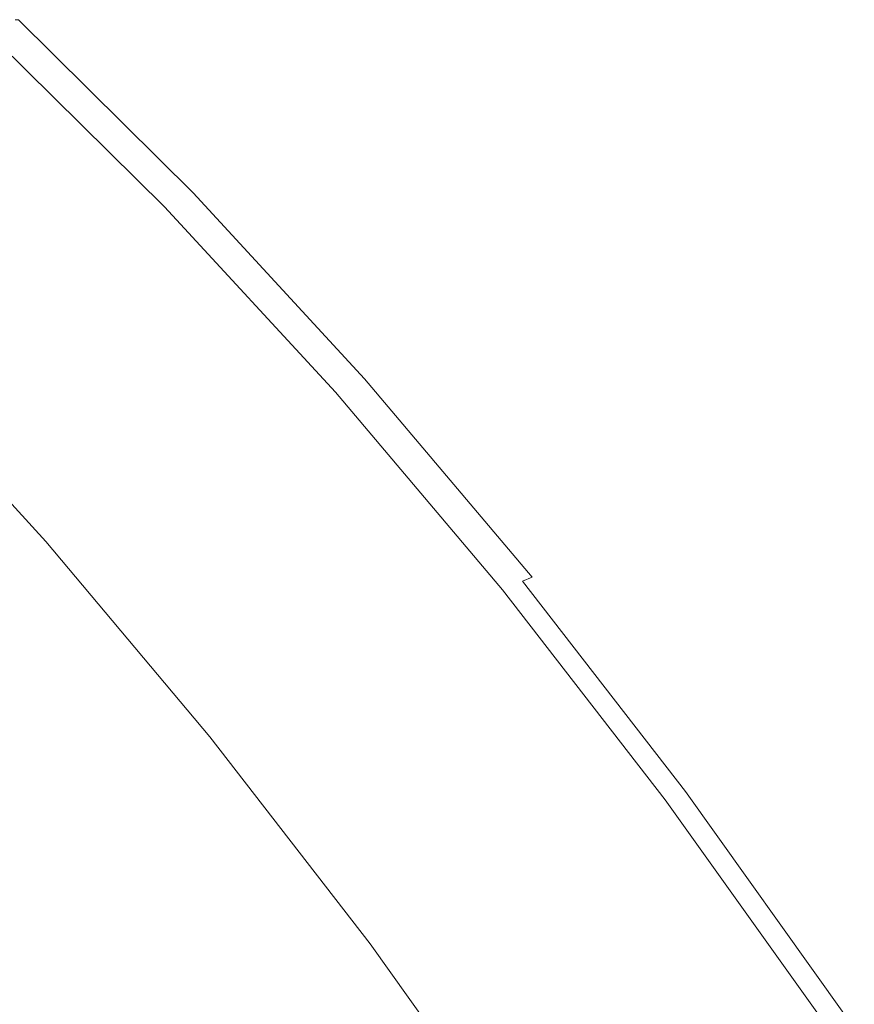
# Model space of a CAD drawing. Extents: x -217 to 223, y -440 to 0.
# Drawn here: x 165 to 184, y -104 to -82 of the extents above; entities that cross this region are included whole.
import ezdxf

# ---------------------------------------------------------------- set-up
doc = ezdxf.new("R2010")
doc.units = 0
doc.header["$LTSCALE"] = 500
doc.header["$MEASUREMENT"] = 0
doc.layers.add('CERAMIKA', color=254, linetype='Continuous')

msp = doc.modelspace()

# ---------------------------------------------------------------- linework, layer by layer
at = {"layer": 'CERAMIKA', "lineweight": 0}
for points, invisible_edges in [([(168.703, -85.959, 81.72), (167.864, -86.288, 78.162), (163.88, -82.272, 75.9), (164.712, -81.972, 79.314)], 15), ([(168.992, -85.892, 86.972), (165.003, -81.953, 84.353), (164.567, -82.172, 84.841), (168.55, -86.104, 87.48)], 11), ([(169.129, -85.798, 84.261), (168.703, -85.959, 81.72), (164.712, -81.972, 79.314), (165.136, -81.832, 81.752)], 15), ([(169.205, -85.783, 85.955), (165.213, -81.833, 83.378), (165.003, -81.953, 84.353), (168.992, -85.892, 86.972)], 14), ([(169.205, -85.783, 85.955), (169.129, -85.798, 84.261), (165.136, -81.832, 81.752), (165.213, -81.833, 83.378)], 11), ([(168.55, -86.104, 87.48), (164.567, -82.172, 84.841), (163.966, -82.47, 85.003), (167.94, -86.396, 87.65)], 15), ([(167.864, -86.288, 78.162), (166.553, -86.807, 73.418), (162.578, -82.754, 71.348), (163.88, -82.272, 75.9)], 15), ([(167.94, -86.396, 87.65), (163.966, -82.47, 85.003), (163.261, -82.825, 85.003), (167.225, -86.747, 87.65)], 15), ([(164.707, -87.538, 67.318), (160.747, -83.438, 65.496), (162.578, -82.754, 71.348), (166.553, -86.807, 73.418)], 15), ([(166.464, -87.135, 87.65), (167.225, -86.747, 87.65), (163.261, -82.825, 85.003), (162.513, -83.217, 85.003)], 15), ([(165.664, -87.554, 87.65), (166.464, -87.135, 87.65), (162.513, -83.217, 85.003), (161.726, -83.641, 85.003)], 15), ([(164.83, -88.001, 87.65), (165.664, -87.554, 87.65), (161.726, -83.641, 85.003), (160.907, -84.093, 85.003)], 15), ([(169.129, -85.798, 84.261), (173.049, -90.057, 86.706), (172.629, -90.239, 84.074), (168.703, -85.959, 81.72)], 15), ([(169.205, -85.783, 85.955), (168.992, -85.892, 86.972), (172.9, -90.127, 89.513), (173.119, -90.028, 88.461)], 7), ([(169.205, -85.783, 85.955), (173.119, -90.028, 88.461), (173.049, -90.057, 86.706), (169.129, -85.798, 84.261)], 15), ([(168.703, -85.959, 81.72), (172.629, -90.239, 84.074), (171.797, -90.595, 80.39), (167.864, -86.288, 78.162)], 15), ([(168.992, -85.892, 86.972), (168.55, -86.104, 87.48), (172.452, -90.331, 90.04), (172.9, -90.127, 89.513)], 13), ([(168.55, -86.104, 87.48), (167.94, -86.396, 87.65), (171.835, -90.618, 90.215), (172.452, -90.331, 90.04)], 15), ([(167.864, -86.288, 78.162), (171.797, -90.595, 80.39), (170.494, -91.149, 75.477), (166.553, -86.807, 73.418)], 15), ([(167.94, -86.396, 87.65), (167.225, -86.747, 87.65), (171.111, -90.964, 90.215), (171.835, -90.618, 90.215)], 15), ([(164.707, -87.538, 67.318), (166.553, -86.807, 73.418), (170.494, -91.149, 75.477), (168.658, -91.925, 69.16)], 15), ([(166.464, -87.135, 87.65), (170.341, -91.346, 90.215), (171.111, -90.964, 90.215), (167.225, -86.747, 87.65)], 15), ([(165.664, -87.554, 87.65), (169.53, -91.76, 90.215), (170.341, -91.346, 90.215), (166.464, -87.135, 87.65)], 15), ([(162.437, -88.421, 60.19), (164.707, -87.538, 67.318), (168.658, -91.925, 69.16), (166.407, -92.866, 61.786)], 15), ([(164.83, -88.001, 87.65), (168.685, -92.2, 90.215), (169.53, -91.76, 90.215), (165.664, -87.554, 87.65)], 15), ([(163.967, -88.471, 87.65), (167.81, -92.663, 90.215), (168.685, -92.2, 90.215), (164.83, -88.001, 87.65)], 15), ([(159.851, -89.396, 52.361), (162.437, -88.421, 60.19), (166.407, -92.866, 61.786), (163.86, -93.916, 53.701)], 15), ([(163.967, -88.471, 87.65), (163.082, -88.96, 87.65), (166.912, -93.144, 90.215), (167.81, -92.663, 90.215)], 15), ([(163.082, -88.96, 87.65), (162.029, -89.567, 87.086), (165.842, -93.742, 89.635), (166.912, -93.144, 90.215)], 13), ([(162.029, -89.567, 87.086), (160.662, -90.393, 85.395), (164.451, -94.558, 87.894), (165.842, -93.742, 89.635)], 15), ([(173.049, -90.057, 86.706), (176.885, -94.6, 89.046), (176.476, -94.799, 86.335), (172.629, -90.239, 84.074)], 15), ([(173.119, -90.028, 88.461), (172.9, -90.127, 89.513), (176.719, -94.648, 91.938), (176.946, -94.557, 90.854)], 3), ([(173.119, -90.028, 88.461), (176.946, -94.557, 90.854), (176.885, -94.6, 89.046), (173.049, -90.057, 86.706)], 15), ([(172.629, -90.239, 84.074), (176.476, -94.799, 86.335), (175.66, -95.179, 82.539), (171.797, -90.595, 80.39)], 15), ([(172.9, -90.127, 89.513), (172.452, -90.331, 90.04), (176.264, -94.846, 92.481), (176.719, -94.648, 91.938)], 13), ([(172.452, -90.331, 90.04), (171.835, -90.618, 90.215), (175.642, -95.127, 92.661), (176.264, -94.846, 92.481)], 15), ([(171.797, -90.595, 80.39), (175.66, -95.179, 82.539), (174.376, -95.764, 77.478), (170.494, -91.149, 75.477)], 15), ([(171.835, -90.618, 90.215), (171.111, -90.964, 90.215), (174.912, -95.468, 92.661), (175.642, -95.127, 92.661)], 15), ([(170.341, -91.346, 90.215), (174.135, -95.844, 92.661), (174.912, -95.468, 92.661), (171.111, -90.964, 90.215)], 15), ([(168.658, -91.925, 69.16), (170.494, -91.149, 75.477), (174.376, -95.764, 77.478), (172.564, -96.579, 70.972)], 15), ([(169.53, -91.76, 90.215), (173.316, -96.25, 92.661), (174.135, -95.844, 92.661), (170.341, -91.346, 90.215)], 15), ([(168.685, -92.2, 90.215), (172.461, -96.682, 92.661), (173.316, -96.25, 92.661), (169.53, -91.76, 90.215)], 15), ([(166.407, -92.866, 61.786), (168.658, -91.925, 69.16), (172.564, -96.579, 70.972), (170.346, -97.569, 63.379)], 15), ([(167.81, -92.663, 90.215), (171.576, -97.136, 92.661), (172.461, -96.682, 92.661), (168.685, -92.2, 90.215)], 15), ([(167.81, -92.663, 90.215), (166.912, -93.144, 90.215), (170.668, -97.608, 92.661), (171.576, -97.136, 92.661)], 15), ([(163.86, -93.916, 53.701), (166.407, -92.866, 61.786), (170.346, -97.569, 63.379), (167.843, -98.678, 55.061)], 15), ([(166.912, -93.144, 90.215), (165.842, -93.742, 89.635), (169.583, -98.195, 92.065), (170.668, -97.608, 92.661)], 13), ([(161.135, -95.02, 45.25), (163.86, -93.916, 53.701), (167.843, -98.678, 55.061), (165.177, -99.852, 46.378)], 15), ([(165.842, -93.742, 89.635), (164.451, -94.558, 87.894), (168.172, -98.997, 90.277), (169.583, -98.195, 92.065)], 15), ([(164.451, -94.558, 87.894), (162.459, -95.781, 83.916), (166.146, -100.198, 86.191), (168.172, -98.997, 90.277)], 15), ([(176.946, -94.557, 90.854), (176.719, -94.648, 91.938), (180.441, -99.445, 94.207), (180.675, -99.362, 93.095)], 13), ([(176.946, -94.557, 90.854), (180.675, -99.362, 93.095), (180.624, -99.414, 91.241), (176.885, -94.6, 89.046)], 15), ([(176.476, -94.799, 86.335), (180.229, -99.627, 88.46), (179.431, -100.025, 84.567), (175.66, -95.179, 82.539)], 15), ([(176.719, -94.648, 91.938), (176.264, -94.846, 92.481), (179.981, -99.637, 94.763), (180.441, -99.445, 94.207)], 13), ([(176.885, -94.6, 89.046), (180.624, -99.414, 91.241), (180.229, -99.627, 88.46), (176.476, -94.799, 86.335)], 15), ([(176.264, -94.846, 92.481), (175.642, -95.127, 92.661), (179.354, -99.914, 94.949), (179.981, -99.637, 94.763)], 15), ([(175.66, -95.179, 82.539), (179.431, -100.025, 84.567), (178.171, -100.634, 79.376), (174.376, -95.764, 77.478)], 15), ([(175.642, -95.127, 92.661), (174.912, -95.468, 92.661), (178.619, -100.249, 94.949), (179.354, -99.914, 94.949)], 15), ([(174.135, -95.844, 92.661), (177.836, -100.618, 94.949), (178.619, -100.249, 94.949), (174.912, -95.468, 92.661)], 15), ([(159.584, -97.599, 76.621), (163.219, -101.986, 78.699), (166.146, -100.198, 86.191), (162.459, -95.781, 83.916)], 15), ([(172.564, -96.579, 70.972), (174.376, -95.764, 77.478), (178.171, -100.634, 79.376), (176.389, -101.479, 72.702)], 15), ([(173.316, -96.25, 92.661), (177.01, -101.016, 94.949), (177.836, -100.618, 94.949), (174.135, -95.844, 92.661)], 15), ([(172.461, -96.682, 92.661), (176.147, -101.439, 94.949), (177.01, -101.016, 94.949), (173.316, -96.25, 92.661)], 15), ([(170.346, -97.569, 63.379), (172.564, -96.579, 70.972), (176.389, -101.479, 72.702), (174.207, -102.505, 64.916)], 15), ([(171.576, -97.136, 92.661), (175.255, -101.884, 94.949), (176.147, -101.439, 94.949), (172.461, -96.682, 92.661)], 15), ([(171.576, -97.136, 92.661), (170.668, -97.608, 92.661), (174.337, -102.345, 94.949), (175.255, -101.884, 94.949)], 15), ([(167.843, -98.678, 55.061), (170.346, -97.569, 63.379), (174.207, -102.505, 64.916), (171.747, -103.656, 56.388)], 15), ([(170.668, -97.608, 92.661), (169.583, -98.195, 92.065), (173.241, -102.919, 94.338), (174.337, -102.345, 94.949)], 13), ([(169.583, -98.195, 92.065), (168.172, -98.997, 90.277), (171.811, -103.702, 92.506), (173.241, -102.919, 94.338)], 15), ([(165.177, -99.852, 46.378), (167.843, -98.678, 55.061), (171.747, -103.656, 56.388), (169.13, -104.876, 47.49)], 15), ([(168.172, -98.997, 90.277), (166.146, -100.198, 86.191), (169.754, -104.876, 88.318), (171.811, -103.702, 92.506)], 15), ([(180.441, -99.445, 94.207), (179.981, -99.637, 94.763), (183.593, -104.697, 96.849), (184.058, -104.509, 96.281)], 13), ([(180.624, -99.414, 91.241), (184.257, -104.49, 93.249), (183.874, -104.711, 90.407), (180.229, -99.627, 88.46)], 15), ([(180.675, -99.362, 93.095), (180.441, -99.445, 94.207), (184.058, -104.509, 96.281), (184.298, -104.432, 95.144)], 13), ([(180.675, -99.362, 93.095), (184.298, -104.432, 95.144), (184.257, -104.49, 93.249), (180.624, -99.414, 91.241)], 15), ([(179.981, -99.637, 94.763), (179.354, -99.914, 94.949), (182.962, -104.968, 97.038), (183.593, -104.697, 96.849)], 15), ([(180.229, -99.627, 88.46), (183.874, -104.711, 90.407), (183.092, -105.12, 86.428), (179.431, -100.025, 84.567)], 15), ([(165.177, -99.852, 46.378), (169.13, -104.876, 47.49), (166.478, -106.11, 38.591), (162.47, -101.035, 37.69)], 15), ([(179.354, -99.914, 94.949), (178.619, -100.249, 94.949), (182.223, -105.298, 97.038), (182.962, -104.968, 97.038)], 15), ([(163.219, -101.986, 78.699), (166.778, -106.623, 80.641), (169.754, -104.876, 88.318), (166.146, -100.198, 86.191)], 15), ([(179.431, -100.025, 84.567), (183.092, -105.12, 86.428), (181.853, -105.742, 81.123), (178.171, -100.634, 79.376)], 15), ([(177.836, -100.618, 94.949), (181.434, -105.66, 97.038), (182.223, -105.298, 97.038), (178.619, -100.249, 94.949)], 15), ([(176.389, -101.479, 72.702), (178.171, -100.634, 79.376), (181.853, -105.742, 81.123), (180.098, -106.605, 74.302)], 15), ([(177.01, -101.016, 94.949), (180.603, -106.05, 97.038), (181.434, -105.66, 97.038), (177.836, -100.618, 94.949)], 15), ([(162.47, -101.035, 37.69), (166.478, -106.11, 38.591), (163.912, -107.301, 30.064), (159.849, -102.177, 29.361)], 15), ([(176.147, -101.439, 94.949), (179.734, -106.464, 97.038), (180.603, -106.05, 97.038), (177.01, -101.016, 94.949)], 15), ([(174.207, -102.505, 64.916), (176.389, -101.479, 72.702), (180.098, -106.605, 74.302), (177.947, -107.652, 66.345)], 15), ([(175.255, -101.884, 94.949), (178.834, -106.897, 97.038), (179.734, -106.464, 97.038), (176.147, -101.439, 94.949)], 15), ([(159.7, -104.171, 68.999), (163.197, -108.759, 70.704), (166.778, -106.623, 80.641), (163.219, -101.986, 78.699)], 15), ([(175.255, -101.884, 94.949), (174.337, -102.345, 94.949), (177.909, -107.347, 97.038), (178.834, -106.897, 97.038)], 15), ([(174.337, -102.345, 94.949), (173.241, -102.919, 94.338), (176.802, -107.907, 96.414), (177.909, -107.347, 97.038)], 13), ([(171.747, -103.656, 56.388), (174.207, -102.505, 64.916), (177.947, -107.652, 66.345), (175.521, -108.825, 57.629)], 15), ([(173.241, -102.919, 94.338), (171.811, -103.702, 92.506), (175.354, -108.669, 94.542), (176.802, -107.907, 96.414)], 15), ([(169.13, -104.876, 47.49), (171.747, -103.656, 56.388), (175.521, -108.825, 57.629), (172.94, -110.069, 48.535)], 15), ([(171.811, -103.702, 92.506), (169.754, -104.876, 88.318), (173.268, -109.811, 90.262), (175.354, -108.669, 94.542)], 15)]:
    msp.add_3dface(points, dxfattribs=dict(at, invisible_edges=invisible_edges))

doc.saveas('drawing.dxf')
